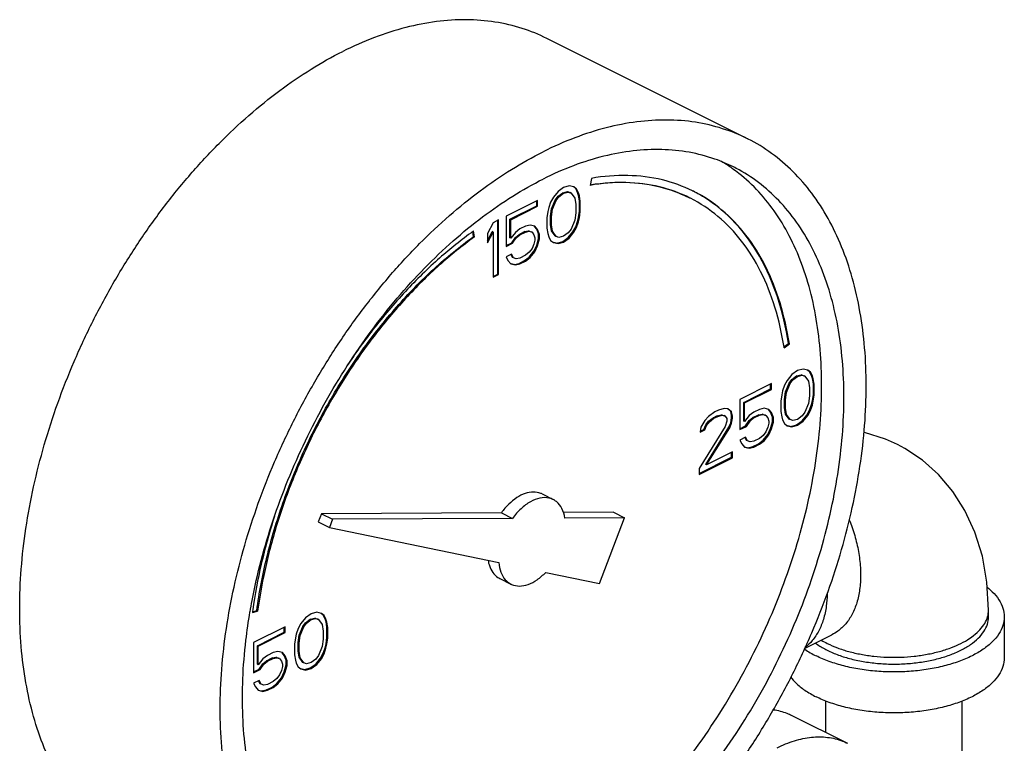
# Model space of a CAD drawing. Units: inches. Extents: x -34.7 to -11.8, y 27 to 50.9.
# Drawn here: x -21 to -17.1, y 48 to 50.9 of the extents above; entities that cross this region are included whole.
import ezdxf

# ---------------------------------------------------------------- set-up
doc = ezdxf.new("R2010")
doc.units = ezdxf.units.IN
doc.header["$LTSCALE"] = 1.21
doc.header["$MEASUREMENT"] = 0
doc.layers.get('0').update_dxf_attribs({"linetype": 'CONTINUOUS'})

msp = doc.modelspace()

# ---------------------------------------------------------------- linework, layer by layer
at = {"color": 7, "linetype": 'Continuous'}
for p, q in [((-18.1505, 50.3825), (-18.946, 50.7803)), ((-18.7695, 50.2254), (-18.7749, 50.1976)), ((-18.9022, 50.1737), (-18.9206, 50.1506)), ((-18.8801, 50.1893), (-18.9022, 50.1737)), ((-18.902, 50.1542), (-18.8836, 50.1681)), ((-18.8985, 50.1525), (-18.8801, 50.1663)), ((-18.8836, 50.1681), (-18.8652, 50.1727)), ((-18.8801, 50.1663), (-18.8836, 50.1681)), ((-18.858, 50.1958), (-18.8801, 50.1893)), ((-18.8801, 50.1663), (-18.8616, 50.1709)), ((-18.8652, 50.1727), (-18.8541, 50.169)), ((-18.8616, 50.1709), (-18.8652, 50.1727)), ((-18.8616, 50.1709), (-18.8506, 50.1672)), ((-18.8395, 50.1911), (-18.858, 50.1958)), ((-18.8506, 50.1672), (-18.8541, 50.169)), ((-18.8506, 50.1672), (-18.8359, 50.1469)), ((-18.832, 50.1846), (-18.84, 50.1906)), ((-18.8285, 50.1829), (-18.8395, 50.1911)), ((-18.8247, 50.1699), (-18.832, 50.1846)), ((-18.8285, 50.1829), (-18.832, 50.1846)), ((-18.8211, 50.1681), (-18.8285, 50.1829)), ((-18.821, 50.1579), (-18.8247, 50.1699)), ((-18.8211, 50.1681), (-18.8247, 50.1699)), ((-18.8174, 50.1561), (-18.8211, 50.1681)), ((-18.9832, 50.1378), (-19.1084, 50.0751)), ((-18.9867, 50.1165), (-18.9867, 50.136)), ((-18.9832, 50.1147), (-18.9832, 50.1378)), ((-18.9316, 50.1313), (-18.939, 50.1092)), ((-18.9206, 50.1506), (-18.9316, 50.1313)), ((-18.9278, 50.1045), (-18.9131, 50.1395)), ((-18.9242, 50.1027), (-18.9095, 50.1377)), ((-18.9131, 50.1395), (-18.902, 50.1542)), ((-18.9095, 50.1377), (-18.9131, 50.1395)), ((-18.9095, 50.1377), (-18.8985, 50.1525)), ((-18.8985, 50.1525), (-18.902, 50.1542)), ((-18.8359, 50.1469), (-18.8322, 50.1211)), ((-18.8173, 50.1367), (-18.821, 50.1579)), ((-18.8174, 50.1561), (-18.821, 50.1579)), ((-18.8138, 50.1349), (-18.8174, 50.1561)), ((-18.8173, 50.0952), (-18.8173, 50.1367)), ((-18.8138, 50.1349), (-18.8173, 50.1367)), ((-18.8138, 50.0935), (-18.8138, 50.1349)), ((-19.0935, 50.0631), (-18.9867, 50.1165)), ((-19.09, 50.0613), (-18.9832, 50.1147)), ((-18.9832, 50.1147), (-18.9867, 50.1165)), ((-18.9427, 50.0935), (-18.9463, 50.0686)), ((-18.939, 50.1092), (-18.9427, 50.0935)), ((-18.9315, 50.075), (-18.9278, 50.1045)), ((-18.9279, 50.0732), (-18.9242, 50.1027)), ((-18.9242, 50.1027), (-18.9278, 50.1045)), ((-18.8322, 50.0889), (-18.8359, 50.0594)), ((-18.8322, 50.1211), (-18.8322, 50.0889)), ((-18.821, 50.0704), (-18.8173, 50.0952)), ((-18.8174, 50.0686), (-18.8138, 50.0935)), ((-18.8138, 50.0935), (-18.8173, 50.0952)), ((-19.16, 50.0494), (-19.182, 50.0061)), ((-19.1379, 50.0604), (-19.16, 50.0494)), ((-19.1414, 49.8457), (-19.1414, 50.0587)), ((-19.1379, 49.8439), (-19.1379, 50.0604)), ((-19.1084, 50.0751), (-19.1084, 49.9554)), ((-19.0935, 49.9894), (-19.0935, 50.0631)), ((-19.09, 50.0613), (-19.0935, 50.0631)), ((-19.09, 49.9876), (-19.09, 50.0613)), ((-18.9463, 50.0686), (-18.9463, 50.0272)), ((-18.9315, 50.0428), (-18.9315, 50.075)), ((-18.9279, 50.0732), (-18.9315, 50.075)), ((-18.9279, 50.041), (-18.9279, 50.0732)), ((-18.8359, 50.0594), (-18.8506, 50.0244)), ((-18.832, 50.0326), (-18.8247, 50.0547)), ((-18.8285, 50.0308), (-18.8211, 50.0529)), ((-18.8247, 50.0547), (-18.821, 50.0704)), ((-18.8211, 50.0529), (-18.8247, 50.0547)), ((-18.8211, 50.0529), (-18.8174, 50.0686)), ((-18.8174, 50.0686), (-18.821, 50.0704)), ((-19.2372, 49.9946), (-19.2402, 50.0142)), ((-19.2336, 49.9928), (-19.2373, 50.0165)), ((-19.182, 49.9779), (-19.1635, 50.0143)), ((-19.182, 49.9692), (-19.16, 50.0125)), ((-19.16, 50.0125), (-19.1635, 50.0143)), ((-19.16, 50.0125), (-19.16, 49.8329)), ((-19.0716, 50.0106), (-19.09, 49.9876)), ((-19.0531, 50.0245), (-19.0716, 50.0106)), ((-19.0567, 50.0032), (-19.0346, 50.0142)), ((-19.0311, 50.0355), (-19.0531, 50.0245)), ((-19.0531, 50.0014), (-19.0311, 50.0125)), ((-19.0346, 50.0142), (-19.0199, 50.017)), ((-19.0311, 50.0125), (-19.0346, 50.0142)), ((-19.0126, 50.0401), (-19.0311, 50.0355)), ((-19.0311, 50.0125), (-19.0163, 50.0152)), ((-19.0199, 50.017), (-19.0088, 50.0133)), ((-19.0163, 50.0152), (-19.0199, 50.017)), ((-19.0163, 50.0152), (-19.0053, 50.0115)), ((-18.9942, 50.0355), (-19.0126, 50.0401)), ((-19.0053, 50.0115), (-19.0088, 50.0133)), ((-19.0053, 50.0115), (-18.9979, 50.0014)), ((-18.9867, 50.0244), (-18.9954, 50.0345)), ((-18.9832, 50.0226), (-18.9942, 50.0355)), ((-18.9793, 50.005), (-18.9867, 50.0244)), ((-18.9832, 50.0226), (-18.9867, 50.0244)), ((-18.9758, 50.0032), (-18.9832, 50.0226)), ((-18.9463, 50.0272), (-18.9427, 50.006)), ((-18.9278, 50.017), (-18.9315, 50.0428)), ((-18.9279, 50.041), (-18.9315, 50.0428)), ((-18.9242, 50.0152), (-18.9279, 50.041)), ((-18.9131, 49.9967), (-18.9278, 50.017)), ((-18.9242, 50.0152), (-18.9278, 50.017)), ((-18.9095, 49.9949), (-18.9242, 50.0152)), ((-18.8616, 50.0097), (-18.8801, 49.9958)), ((-18.8506, 50.0244), (-18.8616, 50.0097)), ((-18.8615, 49.9902), (-18.8431, 50.0133)), ((-18.858, 49.9885), (-18.8395, 50.0115)), ((-18.8431, 50.0133), (-18.832, 50.0326)), ((-18.8395, 50.0115), (-18.8431, 50.0133)), ((-18.8395, 50.0115), (-18.8285, 50.0308)), ((-18.8285, 50.0308), (-18.832, 50.0326)), ((-19.2336, 49.9928), (-19.2372, 49.9946)), ((-19.182, 50.0061), (-19.182, 49.9692)), ((-19.1084, 49.9589), (-19.0861, 49.97)), ((-19.1084, 49.9554), (-19.0826, 49.9683)), ((-19.09, 49.9876), (-19.0935, 49.9894)), ((-19.0861, 49.97), (-19.0714, 49.9912)), ((-19.0826, 49.9683), (-19.0861, 49.97)), ((-19.0826, 49.9683), (-19.0679, 49.9895)), ((-19.0714, 49.9912), (-19.0567, 50.0032)), ((-19.0679, 49.9895), (-19.0714, 49.9912)), ((-19.0679, 49.9895), (-19.0531, 50.0014)), ((-19.0531, 50.0014), (-19.0567, 50.0032)), ((-18.9979, 50.0014), (-18.9942, 49.9894)), ((-18.9942, 49.9802), (-18.9979, 49.9646)), ((-18.9942, 49.9894), (-18.9942, 49.9802)), ((-18.9867, 49.9599), (-18.9793, 49.9866)), ((-18.9832, 49.9581), (-18.9758, 49.9848)), ((-18.9793, 49.9866), (-18.9793, 50.005)), ((-18.9758, 50.0032), (-18.9793, 50.005)), ((-18.9758, 49.9848), (-18.9793, 49.9866)), ((-18.9758, 49.9848), (-18.9758, 50.0032)), ((-18.9427, 50.006), (-18.939, 49.994)), ((-18.939, 49.994), (-18.9316, 49.9793)), ((-18.9316, 49.9793), (-18.9206, 49.971)), ((-18.9206, 49.971), (-18.9022, 49.9664)), ((-18.9204, 49.9718), (-18.9057, 49.9681)), ((-18.9095, 49.9949), (-18.9131, 49.9967)), ((-18.8985, 49.9912), (-18.9095, 49.9949)), ((-18.9057, 49.9681), (-18.8836, 49.9746)), ((-18.9022, 49.9664), (-18.9057, 49.9681)), ((-18.9022, 49.9664), (-18.8801, 49.9728)), ((-18.8801, 49.9958), (-18.8985, 49.9912)), ((-18.8836, 49.9746), (-18.8615, 49.9902)), ((-18.8801, 49.9728), (-18.8836, 49.9746)), ((-18.8801, 49.9728), (-18.858, 49.9885)), ((-18.858, 49.9885), (-18.8615, 49.9902)), ((-19.0163, 49.9323), (-19.0311, 49.9203)), ((-19.0053, 49.9471), (-19.0163, 49.9323)), ((-19.0162, 49.9129), (-18.9978, 49.9359)), ((-19.0126, 49.9111), (-18.9942, 49.9342)), ((-18.9979, 49.9646), (-19.0053, 49.9471)), ((-18.9978, 49.9359), (-18.9867, 49.9599)), ((-18.9942, 49.9342), (-18.9978, 49.9359)), ((-18.9942, 49.9342), (-18.9832, 49.9581)), ((-18.9832, 49.9581), (-18.9867, 49.9599)), ((-19.0863, 49.925), (-19.1084, 49.9139)), ((-19.1084, 49.9139), (-19.101, 49.8992)), ((-19.101, 49.8992), (-19.09, 49.8863)), ((-19.0825, 49.912), (-19.0884, 49.9239)), ((-19.0789, 49.9102), (-19.0863, 49.925)), ((-19.0789, 49.9102), (-19.0825, 49.912)), ((-19.0679, 49.9065), (-19.0789, 49.9102)), ((-19.0531, 49.9093), (-19.0679, 49.9065)), ((-19.0567, 49.888), (-19.0346, 49.8991)), ((-19.0311, 49.9203), (-19.0531, 49.9093)), ((-19.0531, 49.8863), (-19.0311, 49.8973)), ((-19.0346, 49.8991), (-19.0162, 49.9129)), ((-19.0311, 49.8973), (-19.0346, 49.8991)), ((-19.0311, 49.8973), (-19.0126, 49.9111)), ((-19.0126, 49.9111), (-19.0162, 49.9129)), ((-19.09, 49.8863), (-19.0716, 49.8817)), ((-19.0898, 49.8871), (-19.0751, 49.8834)), ((-19.0751, 49.8834), (-19.0567, 49.888)), ((-19.0716, 49.8817), (-19.0751, 49.8834)), ((-19.0716, 49.8817), (-19.0531, 49.8863)), ((-19.0531, 49.8863), (-19.0567, 49.888)), ((-19.16, 49.8364), (-19.1414, 49.8457)), ((-19.16, 49.8329), (-19.1379, 49.8439)), ((-19.1379, 49.8439), (-19.1414, 49.8457)), ((-18.0058, 49.5571), (-17.9876, 49.5701)), ((-18.0049, 49.5534), (-17.984, 49.5684)), ((-17.984, 49.5684), (-17.9876, 49.5701)), ((-17.952, 49.4626), (-17.9741, 49.4469)), ((-17.9299, 49.469), (-17.952, 49.4626)), ((-17.9115, 49.4644), (-17.9299, 49.469)), ((-17.904, 49.4579), (-17.9119, 49.4638)), ((-17.9004, 49.4561), (-17.9115, 49.4644)), ((-17.9925, 49.4239), (-18.0035, 49.4045)), ((-17.9741, 49.4469), (-17.9925, 49.4239)), ((-17.985, 49.4128), (-17.9739, 49.4275)), ((-17.9814, 49.411), (-17.9704, 49.4257)), ((-17.9739, 49.4275), (-17.9555, 49.4413)), ((-17.9704, 49.4257), (-17.9739, 49.4275)), ((-17.9704, 49.4257), (-17.952, 49.4395)), ((-17.9555, 49.4413), (-17.9371, 49.4459)), ((-17.952, 49.4395), (-17.9555, 49.4413)), ((-17.952, 49.4395), (-17.9336, 49.4441)), ((-17.9371, 49.4459), (-17.926, 49.4422)), ((-17.9336, 49.4441), (-17.9371, 49.4459)), ((-17.9336, 49.4441), (-17.9225, 49.4405)), ((-17.9225, 49.4405), (-17.926, 49.4422)), ((-17.9225, 49.4405), (-17.9078, 49.4202)), ((-17.8966, 49.4431), (-17.904, 49.4579)), ((-17.9004, 49.4561), (-17.904, 49.4579)), ((-17.8931, 49.4414), (-17.9004, 49.4561)), ((-17.8929, 49.4312), (-17.8966, 49.4431)), ((-17.8931, 49.4414), (-17.8966, 49.4431)), ((-17.8894, 49.4294), (-17.8931, 49.4414)), ((-17.8892, 49.41), (-17.8929, 49.4312)), ((-17.8894, 49.4294), (-17.8929, 49.4312)), ((-17.8857, 49.4082), (-17.8894, 49.4294)), ((-18.0551, 49.411), (-18.1803, 49.3484)), ((-18.1654, 49.3363), (-18.0586, 49.3897)), ((-18.1619, 49.3346), (-18.0551, 49.388)), ((-18.0586, 49.3897), (-18.0586, 49.4092)), ((-18.0551, 49.388), (-18.0586, 49.3897)), ((-18.0551, 49.388), (-18.0551, 49.411)), ((-18.0109, 49.3824), (-18.0146, 49.3668)), ((-18.0035, 49.4045), (-18.0109, 49.3824)), ((-17.9997, 49.3778), (-17.985, 49.4128)), ((-17.9962, 49.376), (-17.9814, 49.411)), ((-17.9814, 49.411), (-17.985, 49.4128)), ((-17.9078, 49.4202), (-17.9041, 49.3944)), ((-17.9041, 49.3944), (-17.9041, 49.3621)), ((-17.8892, 49.3685), (-17.8892, 49.41)), ((-17.8857, 49.4082), (-17.8892, 49.41)), ((-17.8857, 49.3667), (-17.8857, 49.4082)), ((-18.1803, 49.3484), (-18.1803, 49.2286)), ((-18.0146, 49.3668), (-18.0183, 49.3419)), ((-18.0034, 49.3483), (-17.9997, 49.3778)), ((-18.0034, 49.316), (-18.0034, 49.3483)), ((-17.9999, 49.3465), (-18.0034, 49.3483)), ((-17.9999, 49.3465), (-17.9962, 49.376)), ((-17.9999, 49.3143), (-17.9999, 49.3465)), ((-17.9962, 49.376), (-17.9997, 49.3778)), ((-17.9041, 49.3621), (-17.9078, 49.3327)), ((-17.8966, 49.328), (-17.8929, 49.3436)), ((-17.8929, 49.3436), (-17.8892, 49.3685)), ((-17.8894, 49.3419), (-17.8929, 49.3436)), ((-17.8894, 49.3419), (-17.8857, 49.3667)), ((-17.8857, 49.3667), (-17.8892, 49.3685)), ((-18.265, 49.3061), (-18.2798, 49.2987)), ((-18.2429, 49.3125), (-18.265, 49.3061)), ((-18.2282, 49.3106), (-18.2429, 49.3125)), ((-18.217, 49.3014), (-18.2286, 49.3101)), ((-18.2135, 49.2996), (-18.2282, 49.3106)), ((-18.1654, 49.2626), (-18.1654, 49.3363)), ((-18.1619, 49.3346), (-18.1654, 49.3363)), ((-18.1619, 49.2609), (-18.1619, 49.3346)), ((-18.103, 49.3088), (-18.1251, 49.2977)), ((-18.0846, 49.3134), (-18.103, 49.3088)), ((-18.0661, 49.3088), (-18.0846, 49.3134)), ((-18.0586, 49.2976), (-18.0673, 49.3078)), ((-18.0551, 49.2958), (-18.0661, 49.3088)), ((-18.0183, 49.3419), (-18.0183, 49.3004)), ((-17.9997, 49.2902), (-18.0034, 49.316)), ((-17.9999, 49.3143), (-18.0034, 49.316)), ((-17.9962, 49.2885), (-17.9999, 49.3143)), ((-17.9078, 49.3327), (-17.9225, 49.2976)), ((-17.915, 49.2865), (-17.904, 49.3059)), ((-17.9115, 49.2847), (-17.9004, 49.3041)), ((-17.904, 49.3059), (-17.8966, 49.328)), ((-17.9004, 49.3041), (-17.904, 49.3059)), ((-17.9004, 49.3041), (-17.8931, 49.3262)), ((-17.8931, 49.3262), (-17.8966, 49.328)), ((-17.8931, 49.3262), (-17.8894, 49.3419)), ((-18.3203, 49.2646), (-18.335, 49.2388)), ((-18.3055, 49.2812), (-18.3203, 49.2646)), ((-18.2798, 49.2987), (-18.3055, 49.2812)), ((-18.3054, 49.2618), (-18.287, 49.2756)), ((-18.3018, 49.26), (-18.2834, 49.2738)), ((-18.287, 49.2756), (-18.2722, 49.2829)), ((-18.2834, 49.2738), (-18.287, 49.2756)), ((-18.2834, 49.2738), (-18.2687, 49.2812)), ((-18.2722, 49.2829), (-18.2538, 49.2875)), ((-18.2687, 49.2812), (-18.2722, 49.2829)), ((-18.2687, 49.2812), (-18.2503, 49.2858)), ((-18.2538, 49.2875), (-18.2428, 49.2839)), ((-18.2503, 49.2858), (-18.2538, 49.2875)), ((-18.2503, 49.2858), (-18.2392, 49.2821)), ((-18.2392, 49.2821), (-18.2428, 49.2839)), ((-18.2392, 49.2821), (-18.2319, 49.272)), ((-18.2319, 49.272), (-18.2319, 49.2627)), ((-18.2133, 49.2848), (-18.217, 49.3014)), ((-18.2135, 49.2996), (-18.217, 49.3014)), ((-18.217, 49.2553), (-18.2133, 49.2756)), ((-18.2098, 49.283), (-18.2135, 49.2996)), ((-18.2135, 49.2535), (-18.2098, 49.2738)), ((-18.2133, 49.2756), (-18.2133, 49.2848)), ((-18.2098, 49.283), (-18.2133, 49.2848)), ((-18.2098, 49.2738), (-18.2133, 49.2756)), ((-18.2098, 49.2738), (-18.2098, 49.283)), ((-18.1435, 49.2839), (-18.1619, 49.2609)), ((-18.1581, 49.2433), (-18.1433, 49.2645)), ((-18.1251, 49.2977), (-18.1435, 49.2839)), ((-18.1433, 49.2645), (-18.1286, 49.2764)), ((-18.1398, 49.2627), (-18.1433, 49.2645)), ((-18.1398, 49.2627), (-18.1251, 49.2747)), ((-18.1286, 49.2764), (-18.1065, 49.2875)), ((-18.1251, 49.2747), (-18.1286, 49.2764)), ((-18.1251, 49.2747), (-18.103, 49.2857)), ((-18.1065, 49.2875), (-18.0918, 49.2903)), ((-18.103, 49.2857), (-18.1065, 49.2875)), ((-18.103, 49.2857), (-18.0882, 49.2885)), ((-18.0918, 49.2903), (-18.0807, 49.2866)), ((-18.0882, 49.2885), (-18.0918, 49.2903)), ((-18.0882, 49.2885), (-18.0772, 49.2848)), ((-18.0772, 49.2848), (-18.0807, 49.2866)), ((-18.0772, 49.2848), (-18.0698, 49.2747)), ((-18.0698, 49.2747), (-18.0661, 49.2627)), ((-18.0513, 49.2783), (-18.0586, 49.2976)), ((-18.0551, 49.2958), (-18.0586, 49.2976)), ((-18.0477, 49.2765), (-18.0551, 49.2958)), ((-18.0513, 49.2598), (-18.0513, 49.2783)), ((-18.0477, 49.2765), (-18.0513, 49.2783)), ((-18.0477, 49.2581), (-18.0477, 49.2765)), ((-18.0183, 49.3004), (-18.0146, 49.2793)), ((-18.0146, 49.2793), (-18.0109, 49.2673)), ((-18.0109, 49.2673), (-18.0035, 49.2525)), ((-17.985, 49.27), (-17.9997, 49.2902)), ((-17.9962, 49.2885), (-17.9997, 49.2902)), ((-17.9814, 49.2682), (-17.9962, 49.2885)), ((-17.9814, 49.2682), (-17.985, 49.27)), ((-17.9704, 49.2645), (-17.9814, 49.2682)), ((-17.952, 49.2691), (-17.9704, 49.2645)), ((-17.9336, 49.2829), (-17.952, 49.2691)), ((-17.9225, 49.2976), (-17.9336, 49.2829)), ((-17.9334, 49.2635), (-17.915, 49.2865)), ((-17.9299, 49.2617), (-17.9115, 49.2847)), ((-17.9115, 49.2847), (-17.915, 49.2865)), ((-18.2392, 49.2406), (-18.3424, 49.0739)), ((-18.335, 49.2388), (-18.3387, 49.2186)), ((-18.3387, 49.2186), (-18.3203, 49.2278)), ((-18.338, 49.2224), (-18.3238, 49.2295)), ((-18.3238, 49.2295), (-18.3164, 49.247)), ((-18.3203, 49.2278), (-18.3238, 49.2295)), ((-18.3203, 49.2278), (-18.3129, 49.2453)), ((-18.3164, 49.247), (-18.3054, 49.2618)), ((-18.3129, 49.2453), (-18.3164, 49.247)), ((-18.3164, 49.0904), (-18.2244, 49.2378)), ((-18.3129, 49.2453), (-18.3018, 49.26)), ((-18.3129, 49.0886), (-18.2208, 49.236)), ((-18.3018, 49.26), (-18.3054, 49.2618)), ((-18.2319, 49.2627), (-18.2392, 49.2406)), ((-18.2244, 49.2378), (-18.217, 49.2553)), ((-18.2208, 49.236), (-18.2244, 49.2378)), ((-18.2208, 49.236), (-18.2135, 49.2535)), ((-18.2135, 49.2535), (-18.217, 49.2553)), ((-18.1803, 49.2322), (-18.1581, 49.2433)), ((-18.1803, 49.2286), (-18.1545, 49.2415)), ((-18.1619, 49.2609), (-18.1654, 49.2626)), ((-18.1545, 49.2415), (-18.1581, 49.2433)), ((-18.1545, 49.2415), (-18.1398, 49.2627)), ((-18.0698, 49.2378), (-18.0772, 49.2203)), ((-18.0661, 49.2535), (-18.0698, 49.2378)), ((-18.0697, 49.2092), (-18.0586, 49.2331)), ((-18.0661, 49.2627), (-18.0661, 49.2535)), ((-18.0661, 49.2074), (-18.0551, 49.2314)), ((-18.0586, 49.2331), (-18.0513, 49.2598)), ((-18.0551, 49.2314), (-18.0586, 49.2331)), ((-18.0551, 49.2314), (-18.0477, 49.2581)), ((-18.0477, 49.2581), (-18.0513, 49.2598)), ((-18.0035, 49.2525), (-17.9925, 49.2442)), ((-17.9925, 49.2442), (-17.9741, 49.2396)), ((-17.9923, 49.2451), (-17.9776, 49.2414)), ((-17.9776, 49.2414), (-17.9555, 49.2478)), ((-17.9741, 49.2396), (-17.9776, 49.2414)), ((-17.9741, 49.2396), (-17.952, 49.2461)), ((-17.9555, 49.2478), (-17.9334, 49.2635)), ((-17.952, 49.2461), (-17.9555, 49.2478)), ((-17.952, 49.2461), (-17.9299, 49.2617)), ((-17.9299, 49.2617), (-17.9334, 49.2635)), ((-18.1582, 49.1982), (-18.1803, 49.1872)), ((-18.1803, 49.1872), (-18.1729, 49.1724)), ((-18.1544, 49.1852), (-18.1603, 49.1972)), ((-18.1509, 49.1835), (-18.1582, 49.1982)), ((-18.103, 49.1936), (-18.1251, 49.1826)), ((-18.1065, 49.1723), (-18.0881, 49.1861)), ((-18.0882, 49.2056), (-18.103, 49.1936)), ((-18.0772, 49.2203), (-18.0882, 49.2056)), ((-18.0881, 49.1861), (-18.0697, 49.2092)), ((-18.0846, 49.1844), (-18.0881, 49.1861)), ((-18.0846, 49.1844), (-18.0661, 49.2074)), ((-18.0661, 49.2074), (-18.0697, 49.2092)), ((-18.1729, 49.1724), (-18.1619, 49.1595)), ((-18.1619, 49.1595), (-18.1435, 49.1549)), ((-18.1617, 49.1604), (-18.147, 49.1567)), ((-18.1509, 49.1835), (-18.1544, 49.1852)), ((-18.1398, 49.1798), (-18.1509, 49.1835)), ((-18.147, 49.1567), (-18.1286, 49.1613)), ((-18.1435, 49.1549), (-18.147, 49.1567)), ((-18.1435, 49.1549), (-18.1251, 49.1595)), ((-18.1251, 49.1826), (-18.1398, 49.1798)), ((-18.1286, 49.1613), (-18.1065, 49.1723)), ((-18.1251, 49.1595), (-18.1286, 49.1613)), ((-18.1251, 49.1595), (-18.103, 49.1706)), ((-18.103, 49.1706), (-18.1065, 49.1723)), ((-18.103, 49.1706), (-18.0846, 49.1844)), ((-18.3424, 49.0544), (-18.2133, 49.1189)), ((-18.3424, 49.0509), (-18.2098, 49.1172)), ((-18.2098, 49.1402), (-18.3129, 49.0886)), ((-18.2133, 49.1189), (-18.2133, 49.1384)), ((-18.2098, 49.1172), (-18.2133, 49.1189)), ((-18.2098, 49.1172), (-18.2098, 49.1402)), ((-18.3424, 49.0739), (-18.3424, 49.0509)), ((-18.3129, 49.0886), (-18.3164, 49.0904)), ((-18.9656, 48.9733), (-18.9214, 48.9512)), ((-19.8413, 48.8949), (-19.8538, 48.8622)), ((-19.127, 48.8986), (-19.8413, 48.8949)), ((-19.8413, 48.8949), (-19.7971, 48.8728)), ((-19.0828, 48.8765), (-19.7971, 48.8728)), ((-19.127, 48.8986), (-19.0828, 48.8765)), ((-18.6827, 48.9009), (-18.8818, 48.8998)), ((-18.6385, 48.8788), (-18.8748, 48.8776)), ((-18.738, 48.6181), (-18.6385, 48.8788)), ((-18.6827, 48.9009), (-18.6385, 48.8788)), ((-19.8538, 48.8622), (-19.8096, 48.8401)), ((-19.7971, 48.8728), (-19.8096, 48.8401)), ((-19.8096, 48.8401), (-19.1371, 48.7008)), ((-18.9512, 48.6623), (-18.738, 48.6181)), ((-19.1333, 48.6379), (-19.0891, 48.6158)), ((-20.1149, 48.5029), (-20.094, 48.5089)), ((-20.1144, 48.5059), (-20.0975, 48.5106)), ((-20.094, 48.5089), (-20.0975, 48.5106)), ((-19.8818, 48.4977), (-19.9039, 48.482)), ((-19.8597, 48.5041), (-19.8818, 48.4977)), ((-19.8413, 48.4995), (-19.8597, 48.5041)), ((-19.8338, 48.493), (-19.8417, 48.4989)), ((-19.8302, 48.4912), (-19.8413, 48.4995)), ((-19.8264, 48.4782), (-19.8338, 48.493)), ((-19.8302, 48.4912), (-19.8338, 48.493)), ((-19.8229, 48.4765), (-19.8302, 48.4912)), ((-17.194, 48.4858), (-17.194, 48.5129)), ((-17.1315, 48.4858), (-17.1315, 48.3234)), ((-19.9849, 48.4461), (-20.1101, 48.3835)), ((-19.9884, 48.4248), (-19.9884, 48.4443)), ((-19.9849, 48.4231), (-19.9849, 48.4461)), ((-19.9223, 48.459), (-19.9333, 48.4396)), ((-19.9295, 48.4128), (-19.9148, 48.4479)), ((-19.926, 48.4111), (-19.9113, 48.4461)), ((-19.9039, 48.482), (-19.9223, 48.459)), ((-19.9148, 48.4479), (-19.9037, 48.4626)), ((-19.9113, 48.4461), (-19.9148, 48.4479)), ((-19.9113, 48.4461), (-19.9002, 48.4608)), ((-19.9037, 48.4626), (-19.8853, 48.4764)), ((-19.9002, 48.4608), (-19.9037, 48.4626)), ((-19.9002, 48.4608), (-19.8818, 48.4746)), ((-19.8853, 48.4764), (-19.8669, 48.481)), ((-19.8818, 48.4746), (-19.8853, 48.4764)), ((-19.8818, 48.4746), (-19.8634, 48.4792)), ((-19.8669, 48.481), (-19.8559, 48.4773)), ((-19.8634, 48.4792), (-19.8669, 48.481)), ((-19.8634, 48.4792), (-19.8523, 48.4755)), ((-19.8523, 48.4755), (-19.8559, 48.4773)), ((-19.8523, 48.4755), (-19.8376, 48.4553)), ((-19.8376, 48.4553), (-19.8339, 48.4295)), ((-19.8227, 48.4662), (-19.8264, 48.4782)), ((-19.8229, 48.4765), (-19.8264, 48.4782)), ((-19.8192, 48.4645), (-19.8229, 48.4765)), ((-19.819, 48.4451), (-19.8227, 48.4662)), ((-19.8192, 48.4645), (-19.8227, 48.4662)), ((-19.8155, 48.4433), (-19.8192, 48.4645)), ((-19.819, 48.4036), (-19.819, 48.4451)), ((-19.8155, 48.4433), (-19.819, 48.4451)), ((-20.0952, 48.3714), (-19.9884, 48.4248)), ((-20.0917, 48.3697), (-19.9849, 48.4231)), ((-19.9849, 48.4231), (-19.9884, 48.4248)), ((-19.9407, 48.4175), (-19.9444, 48.4019)), ((-19.9333, 48.4396), (-19.9407, 48.4175)), ((-19.9332, 48.3834), (-19.9295, 48.4128)), ((-19.9297, 48.3816), (-19.926, 48.4111)), ((-19.926, 48.4111), (-19.9295, 48.4128)), ((-19.8339, 48.4295), (-19.8339, 48.3972)), ((-19.8155, 48.4018), (-19.8155, 48.4433)), ((-17.9242, 48.3603), (-17.8152, 48.4148)), ((-20.1101, 48.3835), (-20.1101, 48.2637)), ((-20.0952, 48.2977), (-20.0952, 48.3714)), ((-20.0917, 48.3697), (-20.0952, 48.3714)), ((-20.0917, 48.296), (-20.0917, 48.3697)), ((-19.9444, 48.4019), (-19.9481, 48.377)), ((-19.9481, 48.377), (-19.9481, 48.3355)), ((-19.9332, 48.3511), (-19.9332, 48.3834)), ((-19.9297, 48.3816), (-19.9332, 48.3834)), ((-19.9297, 48.3494), (-19.9297, 48.3816)), ((-19.8376, 48.3677), (-19.8523, 48.3327)), ((-19.8339, 48.3972), (-19.8376, 48.3677)), ((-19.8264, 48.3631), (-19.8227, 48.3787)), ((-19.8229, 48.3613), (-19.8192, 48.377)), ((-19.8227, 48.3787), (-19.819, 48.4036)), ((-19.8192, 48.377), (-19.8227, 48.3787)), ((-19.8192, 48.377), (-19.8155, 48.4018)), ((-19.8155, 48.4018), (-19.819, 48.4036)), ((-20.0549, 48.3328), (-20.0733, 48.319)), ((-20.0328, 48.3439), (-20.0549, 48.3328)), ((-20.0144, 48.3485), (-20.0328, 48.3439)), ((-19.996, 48.3438), (-20.0144, 48.3485)), ((-19.9884, 48.3327), (-19.9971, 48.3428)), ((-19.9849, 48.3309), (-19.996, 48.3438)), ((-19.9811, 48.3134), (-19.9884, 48.3327)), ((-19.9849, 48.3309), (-19.9884, 48.3327)), ((-19.9775, 48.3116), (-19.9849, 48.3309)), ((-19.9481, 48.3355), (-19.9444, 48.3143)), ((-19.9295, 48.3253), (-19.9332, 48.3511)), ((-19.9297, 48.3494), (-19.9332, 48.3511)), ((-19.926, 48.3236), (-19.9297, 48.3494)), ((-19.8523, 48.3327), (-19.8634, 48.318)), ((-19.8448, 48.3216), (-19.8338, 48.341)), ((-19.8413, 48.3198), (-19.8302, 48.3392)), ((-19.8338, 48.341), (-19.8264, 48.3631)), ((-19.8302, 48.3392), (-19.8338, 48.341)), ((-19.8302, 48.3392), (-19.8229, 48.3613)), ((-19.8229, 48.3613), (-19.8264, 48.3631)), ((-20.0917, 48.296), (-20.0952, 48.2977)), ((-20.0733, 48.319), (-20.0917, 48.296)), ((-20.0879, 48.2784), (-20.0731, 48.2996)), ((-20.0843, 48.2766), (-20.0696, 48.2978)), ((-20.0731, 48.2996), (-20.0584, 48.3115)), ((-20.0696, 48.2978), (-20.0731, 48.2996)), ((-20.0696, 48.2978), (-20.0549, 48.3098)), ((-20.0584, 48.3115), (-20.0363, 48.3226)), ((-20.0549, 48.3098), (-20.0584, 48.3115)), ((-20.0549, 48.3098), (-20.0328, 48.3208)), ((-20.0363, 48.3226), (-20.0216, 48.3254)), ((-20.0328, 48.3208), (-20.0363, 48.3226)), ((-20.0328, 48.3208), (-20.0181, 48.3236)), ((-20.0216, 48.3254), (-20.0105, 48.3217)), ((-20.0181, 48.3236), (-20.0216, 48.3254)), ((-20.0181, 48.3236), (-20.007, 48.3199)), ((-20.007, 48.3199), (-20.0105, 48.3217)), ((-20.007, 48.3199), (-19.9996, 48.3098)), ((-19.9996, 48.3098), (-19.996, 48.2978)), ((-19.996, 48.2886), (-19.9996, 48.2729)), ((-19.996, 48.2978), (-19.996, 48.2886)), ((-19.9884, 48.2682), (-19.9811, 48.2949)), ((-19.9849, 48.2665), (-19.9775, 48.2932)), ((-19.9811, 48.2949), (-19.9811, 48.3134)), ((-19.9775, 48.3116), (-19.9811, 48.3134)), ((-19.9775, 48.2932), (-19.9811, 48.2949)), ((-19.9775, 48.2932), (-19.9775, 48.3116)), ((-19.9444, 48.3143), (-19.9407, 48.3024)), ((-19.9407, 48.3024), (-19.9333, 48.2876)), ((-19.9333, 48.2876), (-19.9223, 48.2793)), ((-19.9148, 48.305), (-19.9295, 48.3253)), ((-19.926, 48.3236), (-19.9295, 48.3253)), ((-19.9113, 48.3033), (-19.926, 48.3236)), ((-19.9113, 48.3033), (-19.9148, 48.305)), ((-19.9002, 48.2996), (-19.9113, 48.3033)), ((-19.8818, 48.3042), (-19.9002, 48.2996)), ((-19.8853, 48.2829), (-19.8632, 48.2986)), ((-19.8634, 48.318), (-19.8818, 48.3042)), ((-19.8818, 48.2812), (-19.8597, 48.2968)), ((-19.8632, 48.2986), (-19.8448, 48.3216)), ((-19.8597, 48.2968), (-19.8632, 48.2986)), ((-19.8597, 48.2968), (-19.8413, 48.3198)), ((-19.8413, 48.3198), (-19.8448, 48.3216)), ((-20.1101, 48.2673), (-20.0879, 48.2784)), ((-20.1101, 48.2637), (-20.0843, 48.2766)), ((-20.0843, 48.2766), (-20.0879, 48.2784)), ((-20.007, 48.2554), (-20.0181, 48.2407)), ((-19.9996, 48.2729), (-20.007, 48.2554)), ((-19.9995, 48.2443), (-19.9884, 48.2682)), ((-19.996, 48.2425), (-19.9849, 48.2665)), ((-19.9849, 48.2665), (-19.9884, 48.2682)), ((-19.9223, 48.2793), (-19.9039, 48.2747)), ((-19.9221, 48.2802), (-19.9074, 48.2765)), ((-19.9074, 48.2765), (-19.8853, 48.2829)), ((-19.9039, 48.2747), (-19.9074, 48.2765)), ((-19.9039, 48.2747), (-19.8818, 48.2812)), ((-19.8818, 48.2812), (-19.8853, 48.2829)), ((-20.088, 48.2333), (-20.1101, 48.2223)), ((-20.1101, 48.2223), (-20.1028, 48.2075)), ((-20.0842, 48.2203), (-20.0902, 48.2323)), ((-20.0807, 48.2186), (-20.088, 48.2333)), ((-20.0807, 48.2186), (-20.0842, 48.2203)), ((-20.0696, 48.2149), (-20.0807, 48.2186)), ((-20.0549, 48.2176), (-20.0696, 48.2149)), ((-20.0328, 48.2287), (-20.0549, 48.2176)), ((-20.0363, 48.2074), (-20.0179, 48.2212)), ((-20.0181, 48.2407), (-20.0328, 48.2287)), ((-20.0328, 48.2057), (-20.0144, 48.2195)), ((-20.0179, 48.2212), (-19.9995, 48.2443)), ((-20.0144, 48.2195), (-20.0179, 48.2212)), ((-20.0144, 48.2195), (-19.996, 48.2425)), ((-19.996, 48.2425), (-19.9995, 48.2443)), ((-20.1028, 48.2075), (-20.0917, 48.1946)), ((-20.0917, 48.1946), (-20.0733, 48.19)), ((-20.0915, 48.1955), (-20.0768, 48.1918)), ((-20.0768, 48.1918), (-20.0584, 48.1964)), ((-20.0733, 48.19), (-20.0768, 48.1918)), ((-20.0733, 48.19), (-20.0549, 48.1946)), ((-20.0584, 48.1964), (-20.0363, 48.2074)), ((-20.0549, 48.1946), (-20.0584, 48.1964)), ((-20.0549, 48.1946), (-20.0328, 48.2057)), ((-20.0328, 48.2057), (-20.0363, 48.2074)), ((-17.839, 48.0268), (-17.839, 48.1519)), ((-17.299, 47.6739), (-17.299, 48.1519)), ((-17.9745, 48.0945), (-17.7535, 47.984))]:
    msp.add_line(p, q, dxfattribs=at)
for points in [[(-17.5556, 49.1694), (-17.6035, 49.1908), (-17.6863, 49.2167), (-17.6888, 49.2172)], [(-17.194, 48.5129), (-17.2003, 48.6233), (-17.2186, 48.7264), (-17.2482, 48.8213), (-17.288, 48.9076), (-17.3361, 48.9833), (-17.3925, 49.0499), (-17.4564, 49.107), (-17.5268, 49.1541), (-17.5556, 49.1694)]]:
    msp.add_lwpolyline(points, dxfattribs=at)
for points, start_tangent, end_tangent in [([(-18.946, 50.7803), (-19.0445, 50.8203), (-19.1524, 50.8455), (-19.2661, 50.8545), (-19.3845, 50.8472), (-19.5065, 50.8237), (-19.631, 50.7841), (-19.7566, 50.7288)], (-0.894435, 0.447197), (-0.894427, -0.447214)), ([(-20.5672, 47.538), (-20.5696, 47.5392), (-20.6628, 47.5961), (-20.7473, 47.668), (-20.8222, 47.7542), (-20.8869, 47.854), (-20.9406, 47.9664), (-20.983, 48.0903), (-21.0136, 48.2244), (-21.032, 48.3675), (-21.0382, 48.5183), (-21.032, 48.6753), (-21.0136, 48.8369), (-20.983, 49.0016), (-20.9406, 49.1678), (-20.8869, 49.3339), (-20.8222, 49.4984), (-20.7473, 49.6596), (-20.6628, 49.8159), (-20.5696, 49.966), (-20.4686, 50.1082), (-20.3607, 50.2414), (-20.247, 50.3641), (-20.1286, 50.4752), (-20.0066, 50.5736), (-19.8822, 50.6584), (-19.7566, 50.7288)], (-0.894435, 0.447197), (0.894427, 0.447214)), ([(-18.1505, 50.3825), (-18.249, 50.4225), (-18.3569, 50.4478), (-18.4706, 50.4568), (-18.589, 50.4495), (-18.711, 50.4259), (-18.8355, 50.3863), (-18.9611, 50.3311)], (-0.894435, 0.447197), (-0.894427, -0.447214)), ([(-18.9611, 47.1917), (-18.8355, 47.2621), (-18.711, 47.3469), (-18.589, 47.4453), (-18.4706, 47.5564), (-18.3569, 47.6791), (-18.249, 47.8123), (-18.148, 47.9545), (-18.0548, 48.1046), (-17.9704, 48.2609), (-17.8954, 48.4221), (-17.8308, 48.5866), (-17.777, 48.7527), (-17.7346, 48.919), (-17.7041, 49.0837), (-17.6856, 49.2453), (-17.6794, 49.4022), (-17.6856, 49.553), (-17.7041, 49.6961), (-17.7346, 49.8303), (-17.777, 49.9541), (-17.8308, 50.0665), (-17.8954, 50.1663), (-17.9704, 50.2525), (-18.0548, 50.3244), (-18.148, 50.3813), (-18.1505, 50.3825)], (0.894427, 0.447214), (-0.894435, 0.447197)), ([(-19.7717, 47.1402), (-19.7741, 47.1415), (-19.8673, 47.1983), (-19.9518, 47.2702), (-20.0267, 47.3565), (-20.0914, 47.4563), (-20.1451, 47.5687), (-20.1875, 47.6925), (-20.2181, 47.8267), (-20.2365, 47.9698), (-20.2427, 48.1206), (-20.2365, 48.2775), (-20.2181, 48.4391), (-20.1875, 48.6038), (-20.1451, 48.77), (-20.0914, 48.9362), (-20.0267, 49.1006), (-19.9518, 49.2618), (-19.8673, 49.4182), (-19.7741, 49.5682), (-19.6731, 49.7105), (-19.5652, 49.8436), (-19.4515, 49.9663), (-19.3331, 50.0774), (-19.2111, 50.1759), (-19.0867, 50.2607), (-18.9611, 50.3311)], (-0.894435, 0.447197), (0.894427, 0.447214)), ([(-18.2064, 50.2707), (-18.2794, 50.3017), (-18.382, 50.3287), (-18.4905, 50.3396), (-18.6039, 50.3344), (-18.7209, 50.313), (-18.8404, 50.2757), (-18.9611, 50.2228)], (-0.894465, 0.447139), (-0.894427, -0.447214)), ([(-18.2106, 50.2643), (-18.2531, 50.2921)], (-0.815138, 0.579267), (-0.858309, 0.513133)), ([(-19.0495, 47.3442), (-18.9287, 47.412), (-18.8093, 47.4942), (-18.6923, 47.5898), (-18.5789, 47.6979), (-18.4704, 47.8173), (-18.3678, 47.9469), (-18.2722, 48.0853), (-18.1846, 48.2311), (-18.1059, 48.3828), (-18.0368, 48.5389), (-17.9782, 48.6976), (-17.9305, 48.8575), (-17.8943, 49.0168), (-17.87, 49.174), (-17.8578, 49.3274), (-17.8578, 49.4754), (-17.87, 49.6166), (-17.8943, 49.7495), (-17.9305, 49.8726), (-17.9782, 49.9848), (-18.0368, 50.0849), (-18.1059, 50.1719), (-18.1846, 50.2449), (-18.2106, 50.2643)], (0.894427, 0.447214), (-0.815138, 0.579267)), ([(-18.9611, 47.3), (-18.8404, 47.3678), (-18.7209, 47.45), (-18.6039, 47.5456), (-18.4905, 47.6537), (-18.382, 47.7731), (-18.2794, 47.9027), (-18.1838, 48.0411), (-18.0962, 48.1869), (-18.0175, 48.3386), (-17.9484, 48.4947), (-17.8898, 48.6534), (-17.8421, 48.8133), (-17.8059, 48.9726), (-17.7816, 49.1298), (-17.7694, 49.2832), (-17.7694, 49.4313), (-17.7816, 49.5724), (-17.8059, 49.7053), (-17.8421, 49.8284), (-17.8898, 49.9406), (-17.9484, 50.0407), (-18.0175, 50.1277), (-18.0962, 50.2007), (-18.1838, 50.2589), (-18.2064, 50.2707)], (0.894427, 0.447214), (-0.894465, 0.447139)), ([(-20.1243, 48.5056), (-20.1162, 48.5501), (-20.08, 48.7095), (-20.0324, 48.8693), (-19.9737, 49.0281), (-19.9047, 49.1841), (-19.8259, 49.3358), (-19.7383, 49.4816), (-19.6427, 49.62), (-19.5402, 49.7496), (-19.4316, 49.8691), (-19.3183, 49.9772), (-19.2013, 50.0728), (-19.0818, 50.1549), (-18.9611, 50.2228)], (0.168381, 0.985722), (0.894427, 0.447214)), ([(-18.3786, 50.1472), (-18.4992, 50.1913), (-18.6329, 50.2085), (-18.7749, 50.1976)], (-0.894452, 0.447163), (-0.985556, -0.169349)), ([(-18.7746, 50.2), (-18.6168, 50.2095), (-18.4665, 50.183), (-18.3822, 50.1489)], (0.986365, 0.164573), (0.894536, -0.446996)), ([(-18.3687, 50.1758), (-18.4882, 50.219), (-18.6246, 50.2366), (-18.7695, 50.2254)], (-0.89749, 0.441035), (-0.985556, -0.169349)), ([(-18.3652, 50.174), (-18.3687, 50.1758)], (-0.894452, 0.447163), (-0.89749, 0.441035)), ([(-17.984, 49.5684), (-18.0213, 49.7319), (-18.0792, 49.8768), (-18.1565, 50.0002), (-18.2518, 50.0996), (-18.3631, 50.173), (-18.3652, 50.174)], (-0.153304, 0.988179), (-0.894452, 0.447163)), ([(-17.9876, 49.5701), (-18.0318, 49.7555), (-18.1029, 49.9161), (-18.1988, 50.0476), (-18.3171, 50.1466), (-18.3652, 50.174)], (-0.153304, 0.988179), (-0.891491, 0.453039)), ([(-18.0053, 49.5559), (-18.0414, 49.7137), (-18.0982, 49.8558), (-18.174, 49.9767), (-18.2675, 50.0742), (-18.3766, 50.1462), (-18.3786, 50.1472)], (-0.155266, 0.987873), (-0.894452, 0.447163)), ([(-19.2484, 50.0085), (-19.3798, 49.9022), (-19.5162, 49.7676), (-19.644, 49.6154), (-19.7445, 49.4735)], (-0.808052, -0.589112), (-0.547915, -0.836534)), ([(-19.2387, 50.0156), (-19.2484, 50.0085)], (-0.812482, -0.582987), (-0.808052, -0.589112)), ([(-19.2373, 50.0165), (-19.2387, 50.0156)], (-0.813091, -0.582137), (-0.812482, -0.582987)), ([(-20.0975, 48.5106), (-20.0574, 48.7227), (-19.9938, 48.9368), (-19.9084, 49.1478), (-19.803, 49.3509), (-19.6802, 49.5414), (-19.5428, 49.7147), (-19.3939, 49.867), (-19.2372, 49.9946)], (0.133108, 0.991102), (0.813091, 0.582137)), ([(-19.2336, 49.9928), (-19.3733, 49.8807), (-19.507, 49.7487), (-19.6323, 49.5995), (-19.7469, 49.4356), (-19.8486, 49.2602), (-19.9356, 49.0763), (-20.0064, 48.8875), (-20.0595, 48.6972), (-20.094, 48.5089)], (-0.813091, -0.582137), (-0.133108, -0.991102)), ([(-18.0049, 49.5534), (-18.0053, 49.5559)], (-0.153304, 0.988179), (-0.155266, 0.987873)), ([(-18.9656, 48.9733), (-18.9707, 48.9756), (-18.9998, 48.981), (-19.032, 48.9753), (-19.0654, 48.9588), (-19.0977, 48.9327), (-19.127, 48.8986)], (-0.893516, 0.449032), (-0.586122, -0.810223)), ([(-18.9214, 48.9511), (-18.9385, 48.9571), (-18.9738, 48.957), (-19.0117, 48.9425), (-19.049, 48.9149), (-19.0828, 48.8765)], (-0.89479, 0.446487), (-0.586122, -0.810223)), ([(-18.8748, 48.8776), (-18.8869, 48.9157), (-18.9087, 48.943), (-18.9214, 48.9511)], (-0.157094, 0.987584), (-0.89479, 0.446487)), ([(-20.0271, 48.8843), (-20.0797, 48.695), (-20.1135, 48.5135)], (-0.308471, -0.951234), (-0.138479, -0.990365)), ([(-17.7464, 48.8702), (-17.7353, 48.8403), (-17.7167, 48.7761), (-17.7054, 48.7126), (-17.7015, 48.6514), (-17.7054, 48.594), (-17.7167, 48.5419), (-17.7353, 48.4963), (-17.7606, 48.4582), (-17.7922, 48.4288), (-17.8153, 48.4148)], (0.368809, -0.929505), (-0.894314, -0.447439)), ([(-19.1796, 48.7092), (-19.1745, 48.689), (-19.1607, 48.6616), (-19.1408, 48.6422), (-19.1333, 48.6379)], (0.171734, -0.985143), (0.89503, -0.446006)), ([(-19.1371, 48.7008), (-19.1287, 48.6626), (-19.1114, 48.6331), (-19.0891, 48.6158)], (0.088077, -0.996114), (0.893614, -0.448836)), ([(-19.0891, 48.6158), (-19.0864, 48.6145), (-19.0555, 48.6081), (-19.021, 48.6144), (-18.9854, 48.6329), (-18.9512, 48.6623)], (0.893614, -0.448836), (0.690579, 0.723257)), ([(-17.1984, 48.6021), (-17.1791, 48.5851), (-17.1529, 48.5534), (-17.1368, 48.52), (-17.1315, 48.4858)], (0.782206, -0.62302), (0.000001, -1)), ([(-17.8342, 48.5766), (-17.8379, 48.5278), (-17.8493, 48.4756), (-17.8678, 48.43), (-17.8932, 48.392), (-17.9217, 48.3648)], (-0.018442, -0.99983), (-0.796229, -0.604995)), ([(-19.7158, 47.252), (-19.7383, 47.2639), (-19.8259, 47.3221), (-19.9047, 47.395), (-19.9737, 47.482), (-20.0324, 47.5821), (-20.08, 47.6943), (-20.1162, 47.8175), (-20.1406, 47.9503), (-20.1528, 48.0915), (-20.1528, 48.2395), (-20.1406, 48.3929), (-20.1245, 48.5044)], (-0.894465, 0.447139), (0.167855, 0.985812)), ([(-20.1245, 48.5044), (-20.1243, 48.5056)], (0.167855, 0.985812), (0.168381, 0.985722)), ([(-20.1148, 48.504), (-20.1149, 48.5029)], (-0.133662, -0.991027), (-0.133107, -0.991102)), ([(-20.1135, 48.5135), (-20.1148, 48.504)], (-0.138479, -0.990365), (-0.133662, -0.991027)), ([(-17.1315, 48.4858), (-17.1368, 48.4516), (-17.1529, 48.4182), (-17.1791, 48.3865), (-17.215, 48.3572), (-17.2596, 48.3311), (-17.3118, 48.3088), (-17.3703, 48.2909), (-17.4338, 48.2777), (-17.5005, 48.2697), (-17.569, 48.267), (-17.6374, 48.2697), (-17.7042, 48.2777), (-17.7676, 48.2909), (-17.8261, 48.3088), (-17.8783, 48.3311)], (0.000001, -1), (-0.894427, 0.447214)), ([(-17.8341, 48.3803), (-17.7937, 48.3628), (-17.7487, 48.3483), (-17.7, 48.3372), (-17.6487, 48.3296), (-17.5957, 48.3258), (-17.5422, 48.3258), (-17.4892, 48.3296), (-17.4379, 48.3372), (-17.3892, 48.3483), (-17.3442, 48.3628), (-17.3038, 48.3803), (-17.2688, 48.4005), (-17.2398, 48.423), (-17.2176, 48.4473), (-17.2025, 48.473), (-17.1949, 48.4995), (-17.194, 48.5129)], (0.894427, -0.447214), (0, 1)), ([(-17.8341, 48.3532), (-17.7894, 48.3341), (-17.7392, 48.3187), (-17.6848, 48.3075), (-17.6276, 48.3006), (-17.569, 48.2983), (-17.5103, 48.3006), (-17.4531, 48.3075), (-17.3987, 48.3187), (-17.3485, 48.3341), (-17.3038, 48.3532), (-17.2656, 48.3756), (-17.2348, 48.4007), (-17.2123, 48.4279), (-17.1986, 48.4565), (-17.194, 48.4858)], (0.894427, -0.447214), (-0.000001, 1)), ([(-17.8808, 48.3817), (-17.8723, 48.3756), (-17.8341, 48.3532)], (0.800627, -0.599163), (0.894427, -0.447214)), ([(-17.8577, 48.3932), (-17.8341, 48.3803)], (0.856194, -0.516654), (0.894427, -0.447214)), ([(-17.925, 48.3587), (-17.9229, 48.3572), (-17.8783, 48.3311)], (0.819287, -0.573384), (0.894427, -0.447214)), ([(-17.1315, 48.3234), (-17.1368, 48.2892), (-17.1529, 48.2558), (-17.1791, 48.2241), (-17.215, 48.1948), (-17.2596, 48.1687), (-17.3118, 48.1464), (-17.3703, 48.1285), (-17.4338, 48.1154), (-17.5005, 48.1074), (-17.569, 48.1047), (-17.6374, 48.1074), (-17.7042, 48.1154), (-17.7676, 48.1285), (-17.8261, 48.1464), (-17.8783, 48.1687)], (0.000001, -1), (-0.894427, 0.447214)), ([(-17.9786, 48.2466), (-17.9588, 48.2241), (-17.9229, 48.1948), (-17.8783, 48.1687)], (0.600114, -0.799915), (0.894427, -0.447214)), ([(-18.0481, 48.1174), (-17.9942, 48.1033), (-17.9745, 48.0945)], (0.989656, -0.143464), (0.894314, -0.447439)), ([(-18.033, 47.9663), (-17.9639, 47.9942), (-17.8964, 48.0081), (-17.8324, 48.0076), (-17.7732, 47.9928), (-17.7535, 47.984)], (0.894427, 0.447214), (0.894314, -0.447439))]:
    msp.add_spline(points, degree=3, dxfattribs=dict(at, start_tangent=start_tangent, end_tangent=end_tangent))

doc.saveas('drawing.dxf')
